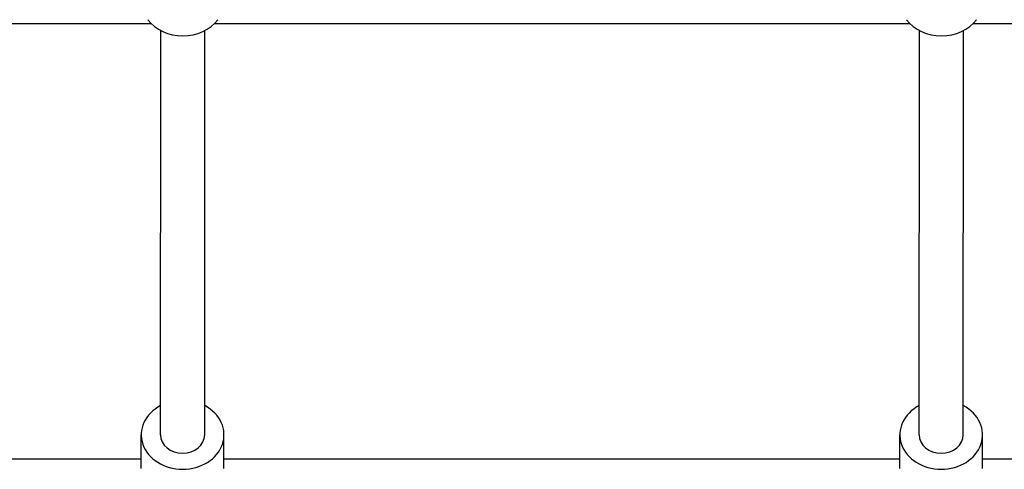
# Model space of a CAD drawing. Extents: x -171612754 to 1007835, y -47427495 to 12.
# Drawn here: x 1001850 to 1002207, y -100293 to -100130 of the extents above; entities that cross this region are included whole.
import ezdxf

# ---------------------------------------------------------------- set-up
doc = ezdxf.new("R2010")
doc.units = 0
doc.layers.add('EQUIPMENT', color=4, linetype='CONTINUOUS', lineweight=25)

msp = doc.modelspace()

# ---------------------------------------------------------------- linework, layer by layer
at = {"layer": 'EQUIPMENT'}
for p, q in [((1001645.57, -100131.37), (1001897.54, -100131.37)), ((1001920.57, -100131.37), (1002172.54, -100131.37)), ((1002195.57, -100131.37), (1002447.54, -100131.37)), ((1001900.97, -100280.35), (1001901.05, -100133.93)), ((1001916.97, -100280.36), (1001917.05, -100133.94)), ((1002175.97, -100280.35), (1002176.05, -100133.93)), ((1002191.97, -100280.36), (1002192.05, -100133.94)), ((1001893.96, -100292.55), (1001893.97, -100280.35)), ((1001923.96, -100292.57), (1001923.97, -100280.36)), ((1002168.96, -100292.55), (1002168.97, -100280.35)), ((1002198.96, -100292.57), (1002198.97, -100280.36)), ((1001648.96, -100289), (1001893.96, -100289)), ((1001923.96, -100289), (1002168.96, -100289)), ((1002198.96, -100289), (1002443.96, -100289))]:
    msp.add_line(p, q, dxfattribs=at)
for centre, major_axis, start_param, end_param in [((1001909.06, -100123.37), (15, -0.01), 3.704795, 5.721315), ((1002184.06, -100123.37), (15, -0.01), 3.704795, 5.721315), ((1001908.97, -100280.35), (-15, 0.01), 5.274925, 10.433038), ((1002183.97, -100280.35), (-15, 0.01), 5.274925, 10.433038), ((1001908.97, -100280.35), (8, 0), 3.141593, 6.283185), ((1002183.97, -100280.35), (8, 0), 3.141593, 6.283185)]:
    msp.add_ellipse(centre, major_axis=major_axis, ratio=0.83205, start_param=start_param, end_param=end_param, dxfattribs=at)

doc.saveas('drawing.dxf')
